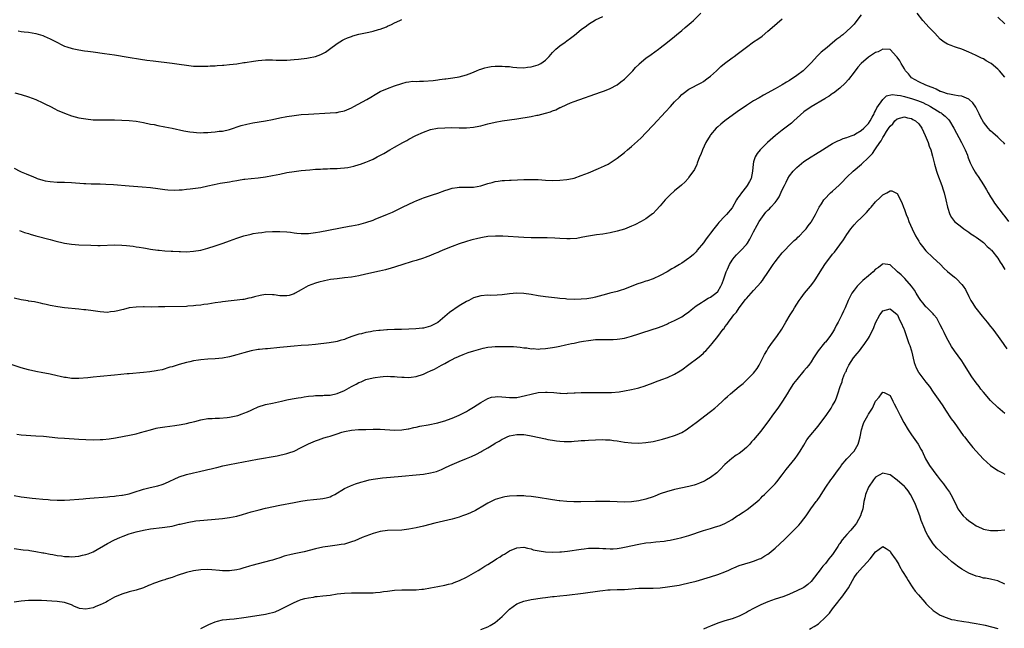
# Model space of a CAD drawing. Units: inches. Extents: x 2610000 to 2613000, y 1533000 to 1536000.
# Drawn here: x 2610453 to 2610727, y 1534270 to 1534439 of the extents above; entities that cross this region are included whole.
import ezdxf

# ---------------------------------------------------------------- set-up
doc = ezdxf.new("R2010")
doc.units = ezdxf.units.IN
doc.header["$MEASUREMENT"] = 0
doc.layers.add('LD26101533_10ft', color=254, linetype='Continuous')

msp = doc.modelspace()

# ---------------------------------------------------------------- linework, layer by layer
at = {"layer": 'LD26101533_10ft'}
for points, elevation in [([(2610451, 1534397.84), (2610452.6, 1534397), (2610453, 1534396.81), (2610454.32, 1534396.32), (2610455, 1534395.97), (2610455.73, 1534395.73), (2610457, 1534395.14), (2610457.39, 1534395), (2610459, 1534394.51), (2610459.63, 1534394.37), (2610461, 1534394.12), (2610463, 1534393.97), (2610465, 1534393.92), (2610467, 1534393.84), (2610470.39, 1534393.61), (2610471, 1534393.58), (2610472.48, 1534393.52), (2610475, 1534393.48), (2610476.56, 1534393.44), (2610478.71, 1534393.29), (2610483, 1534392.93), (2610486.7, 1534392.7), (2610489, 1534392.51), (2610491, 1534392.24), (2610493, 1534391.95), (2610493.84, 1534391.84), (2610495.72, 1534391.72), (2610497, 1534391.8), (2610497.82, 1534391.82), (2610499, 1534391.98), (2610500.08, 1534392.08), (2610503, 1534392.52), (2610505, 1534392.93), (2610506.7, 1534393.3), (2610508.36, 1534393.64), (2610511, 1534394.1), (2610511.79, 1534394.21), (2610513, 1534394.45), (2610513.51, 1534394.49), (2610515, 1534394.75), (2610515.25, 1534394.75), (2610517, 1534394.97), (2610519, 1534395.15), (2610521, 1534395.43), (2610523, 1534395.8), (2610525, 1534396.22), (2610527, 1534396.62), (2610529, 1534396.95), (2610531, 1534397.18), (2610533.42, 1534397.42), (2610535, 1534397.55), (2610536.38, 1534397.62), (2610537, 1534397.68), (2610538.3, 1534397.7), (2610539, 1534397.76), (2610540.25, 1534397.75), (2610541, 1534397.81), (2610541.9, 1534397.9), (2610543, 1534397.93), (2610543.96, 1534398.04), (2610545.61, 1534398.39), (2610547.15, 1534398.85), (2610547.53, 1534399), (2610549, 1534399.49), (2610549.92, 1534399.92), (2610551, 1534400.37), (2610552.15, 1534401), (2610552.73, 1534401.27), (2610554.01, 1534401.99), (2610555.66, 1534403), (2610557, 1534403.71), (2610559.25, 1534405), (2610560.41, 1534405.59), (2610561, 1534405.97), (2610562.93, 1534407), (2610565, 1534407.93), (2610567, 1534408.63), (2610568.98, 1534409.02), (2610571, 1534409.14), (2610572.84, 1534409.16), (2610575, 1534409.12), (2610577, 1534409.11), (2610579, 1534409.25), (2610580.47, 1534409.53), (2610581, 1534409.65), (2610583, 1534410.18), (2610585, 1534410.66), (2610587, 1534411.03), (2610591, 1534411.63), (2610595, 1534412.28), (2610596.59, 1534412.59), (2610597, 1534412.66), (2610599, 1534413.18), (2610600.41, 1534413.59), (2610601, 1534413.86), (2610601.86, 1534414.14), (2610603, 1534414.72), (2610603.21, 1534414.79), (2610605, 1534415.6), (2610606.02, 1534416.02), (2610607, 1534416.4), (2610614.31, 1534419), (2610615.43, 1534419.43), (2610617, 1534420.07), (2610619, 1534421.1), (2610620.05, 1534421.95), (2610621, 1534422.61), (2610621.41, 1534423), (2610623, 1534424.62), (2610623.35, 1534425), (2610624.1, 1534425.9), (2610625, 1534426.75), (2610625.12, 1534426.88), (2610627, 1534428.51), (2610628.44, 1534429.56), (2610630.49, 1534431), (2610631, 1534431.37), (2610633, 1534432.92), (2610635, 1534434.54), (2610635.51, 1534435), (2610637, 1534436.22), (2610637.89, 1534437), (2610639.57, 1534438.43), (2610640.22, 1534439), (2610642.32, 1534441)], 8140), ([(2610687, 1534440.61), (2610685.78, 1534439), (2610685, 1534438.01), (2610684.12, 1534437), (2610681.84, 1534435), (2610681.34, 1534434.66), (2610681, 1534434.35), (2610680.2, 1534433.8), (2610679, 1534432.73), (2610677.48, 1534431.48), (2610675.83, 1534430.17), (2610675, 1534429.34), (2610674.82, 1534429.18), (2610673, 1534427.24), (2610671.88, 1534426.12), (2610671, 1534425.15), (2610670.82, 1534425), (2610669, 1534423.63), (2610668.09, 1534423), (2610667.4, 1534422.6), (2610667, 1534422.31), (2610666.18, 1534421.82), (2610665, 1534421.04), (2610663, 1534419.93), (2610659.8, 1534418.2), (2610658.51, 1534417.49), (2610657, 1534416.59), (2610655, 1534415.32), (2610652.44, 1534413.56), (2610649, 1534411.06), (2610647.84, 1534410.16), (2610647, 1534409.42), (2610646.58, 1534409), (2610645, 1534407.18), (2610644.87, 1534407), (2610643.69, 1534405), (2610642.74, 1534403), (2610642.32, 1534401.68), (2610641.97, 1534401), (2610641.27, 1534399.27), (2610641.14, 1534398.86), (2610640.49, 1534397.51), (2610639, 1534395.34), (2610638.74, 1534395), (2610637.93, 1534394.07), (2610636.9, 1534393.1), (2610635, 1534391.57), (2610633.64, 1534390.36), (2610632.66, 1534389.34), (2610632.34, 1534389), (2610631, 1534387.37), (2610629.87, 1534386.13), (2610629, 1534385.25), (2610628.87, 1534385.13), (2610627, 1534383.77), (2610625.65, 1534383), (2610623.89, 1534382.11), (2610623, 1534381.72), (2610621, 1534380.91), (2610619, 1534380.27), (2610617, 1534379.81), (2610615, 1534379.49), (2610613.27, 1534379.27), (2610611, 1534378.95), (2610609.4, 1534378.6), (2610609, 1534378.56), (2610607.71, 1534378.29), (2610605.86, 1534378.14), (2610605, 1534378.13), (2610603, 1534378.23), (2610601.63, 1534378.37), (2610599.53, 1534378.47), (2610595, 1534378.45), (2610593, 1534378.53), (2610587.12, 1534378.88), (2610585.09, 1534378.91), (2610583, 1534378.78), (2610581.46, 1534378.54), (2610581, 1534378.48), (2610579.81, 1534378.19), (2610579, 1534378.02), (2610578.22, 1534377.78), (2610577, 1534377.43), (2610575, 1534376.75), (2610573, 1534376.01), (2610570.44, 1534375), (2610569.43, 1534374.57), (2610569, 1534374.37), (2610568.02, 1534373.98), (2610567, 1534373.54), (2610565.49, 1534373), (2610565, 1534372.81), (2610563, 1534372.17), (2610561.85, 1534371.85), (2610559, 1534370.95), (2610557.55, 1534370.45), (2610557, 1534370.32), (2610556, 1534370), (2610554.42, 1534369.58), (2610552.81, 1534369.19), (2610549, 1534368.31), (2610547, 1534367.88), (2610545, 1534367.51), (2610543, 1534367.27), (2610541, 1534367.07), (2610539.17, 1534366.83), (2610537.48, 1534366.52), (2610535.87, 1534366.13), (2610535, 1534365.86), (2610532.95, 1534365.05), (2610531, 1534363.96), (2610529.33, 1534363), (2610529, 1534362.83), (2610527.58, 1534362.42), (2610527, 1534362.27), (2610525.72, 1534362.28), (2610525, 1534362.31), (2610523.46, 1534362.54), (2610523, 1534362.62), (2610521, 1534362.66), (2610519.58, 1534362.42), (2610517.94, 1534362.06), (2610517, 1534361.73), (2610516.37, 1534361.63), (2610515, 1534361.32), (2610514.72, 1534361.28), (2610509, 1534360.64), (2610508.57, 1534360.57), (2610507, 1534360.38), (2610505, 1534360.02), (2610503.86, 1534359.86), (2610503, 1534359.69), (2610501.58, 1534359.58), (2610501, 1534359.48), (2610499.42, 1534359.42), (2610499, 1534359.37), (2610493, 1534359.25), (2610491.19, 1534359.19), (2610489.17, 1534359.17), (2610487.19, 1534359.19), (2610487, 1534359.2), (2610485, 1534359.16), (2610483, 1534358.93), (2610481.47, 1534358.53), (2610481, 1534358.44), (2610479.9, 1534358.1), (2610479, 1534357.91), (2610477.8, 1534357.8), (2610477, 1534357.68), (2610475, 1534357.82), (2610473, 1534358.11), (2610471, 1534358.39), (2610470.43, 1534358.43), (2610469, 1534358.6), (2610465, 1534359), (2610463.21, 1534359.21), (2610461, 1534359.63), (2610459.91, 1534359.91), (2610459, 1534360.11), (2610458.3, 1534360.3), (2610457, 1534360.55), (2610456.64, 1534360.64), (2610455, 1534360.85), (2610454.88, 1534360.88), (2610453, 1534361.15), (2610451, 1534361.63)], 8120), ([(2610451.17, 1534418.83), (2610453, 1534418.36), (2610455, 1534417.74), (2610457, 1534416.99), (2610459, 1534416.07), (2610459.7, 1534415.7), (2610461.11, 1534415), (2610462.35, 1534414.35), (2610463, 1534414.03), (2610465, 1534413.15), (2610467, 1534412.44), (2610469, 1534411.91), (2610471, 1534411.56), (2610473, 1534411.37), (2610475, 1534411.3), (2610479, 1534411.31), (2610481, 1534411.27), (2610483, 1534411.14), (2610485, 1534410.91), (2610487, 1534410.57), (2610489, 1534410.16), (2610489.99, 1534409.99), (2610491, 1534409.77), (2610493, 1534409.4), (2610495, 1534409), (2610498.29, 1534408.29), (2610499.99, 1534407.99), (2610501, 1534407.86), (2610501.79, 1534407.79), (2610503, 1534407.74), (2610503.75, 1534407.75), (2610505, 1534407.82), (2610505.9, 1534407.9), (2610507, 1534408), (2610508.14, 1534408.14), (2610509, 1534408.21), (2610511, 1534408.64), (2610514.26, 1534409.74), (2610515.84, 1534410.16), (2610517.5, 1534410.5), (2610521, 1534411.01), (2610523, 1534411.39), (2610525, 1534411.85), (2610527, 1534412.27), (2610529, 1534412.57), (2610531, 1534412.77), (2610533, 1534412.9), (2610539, 1534413.23), (2610540.64, 1534413.36), (2610541, 1534413.4), (2610541.52, 1534413.52), (2610543, 1534413.82), (2610545, 1534414.65), (2610545.65, 1534415), (2610549.29, 1534417), (2610550.36, 1534417.64), (2610551.59, 1534418.41), (2610553, 1534419.2), (2610555, 1534420.07), (2610557, 1534420.8), (2610559, 1534421.47), (2610560.19, 1534421.81), (2610561, 1534421.9), (2610561.95, 1534422.05), (2610563, 1534422.04), (2610563.91, 1534422.09), (2610565, 1534422.08), (2610567.72, 1534422.28), (2610569, 1534422.48), (2610569.48, 1534422.52), (2610571, 1534422.75), (2610571.24, 1534422.76), (2610573.17, 1534423), (2610575, 1534423.32), (2610577, 1534423.9), (2610578.46, 1534424.46), (2610579.82, 1534425), (2610580.64, 1534425.36), (2610581, 1534425.47), (2610582.17, 1534425.83), (2610583, 1534426.03), (2610583.85, 1534426.15), (2610585, 1534426.29), (2610585.72, 1534426.28), (2610587, 1534426.3), (2610587.78, 1534426.22), (2610589, 1534426.15), (2610589.97, 1534426.03), (2610591, 1534425.94), (2610593, 1534425.85), (2610594.01, 1534425.99), (2610595, 1534426.05), (2610595.7, 1534426.3), (2610597, 1534426.63), (2610597.72, 1534427), (2610599, 1534427.94), (2610600.06, 1534429), (2610600.48, 1534429.52), (2610601, 1534430.07), (2610601.42, 1534430.58), (2610601.86, 1534431), (2610603, 1534431.9), (2610604.48, 1534433), (2610605, 1534433.34), (2610605.97, 1534434.03), (2610607.1, 1534434.9), (2610609, 1534436.46), (2610610.45, 1534437.55), (2610611, 1534437.98), (2610613, 1534439.17), (2610615, 1534440.07)], 8150), ([(2610727, 1534423.23), (2610725.47, 1534425), (2610725, 1534425.48), (2610723.17, 1534427), (2610723, 1534427.12), (2610721.77, 1534427.77), (2610721, 1534428.28), (2610720.5, 1534428.5), (2610719, 1534429.25), (2610717.79, 1534429.79), (2610717, 1534430.17), (2610715, 1534430.99), (2610713.52, 1534431.52), (2610713, 1534431.65), (2610712.04, 1534432.04), (2610711, 1534432.38), (2610710.1, 1534433), (2610709, 1534433.84), (2610707.47, 1534435.47), (2610707, 1534435.89), (2610705.94, 1534437), (2610704.15, 1534439), (2610702.53, 1534441)], 8120), ([(2610725, 1534439.96), (2610727, 1534438.08)], 8130), ([(2610452.11, 1534436.11), (2610453, 1534435.95), (2610453.83, 1534435.83), (2610455, 1534435.7), (2610457, 1534435.36), (2610458.36, 1534435), (2610459, 1534434.79), (2610459.38, 1534434.62), (2610461, 1534433.93), (2610462.91, 1534433), (2610464.25, 1534432.25), (2610465, 1534431.89), (2610465.65, 1534431.65), (2610467.2, 1534431.2), (2610469, 1534430.85), (2610470.58, 1534430.58), (2610471.52, 1534430.48), (2610473, 1534430.26), (2610476.18, 1534429.82), (2610477.59, 1534429.59), (2610479, 1534429.39), (2610482.76, 1534428.76), (2610486.22, 1534428.22), (2610487.97, 1534427.97), (2610489.74, 1534427.74), (2610495, 1534427.15), (2610497, 1534426.87), (2610499, 1534426.54), (2610501, 1534426.32), (2610503, 1534426.27), (2610505, 1534426.31), (2610505.65, 1534426.35), (2610507, 1534426.39), (2610507.54, 1534426.46), (2610509, 1534426.53), (2610509.41, 1534426.59), (2610511, 1534426.73), (2610513, 1534426.97), (2610515, 1534427.26), (2610515.32, 1534427.32), (2610517.71, 1534427.71), (2610519, 1534427.88), (2610519.97, 1534427.97), (2610521, 1534428.04), (2610523, 1534428.03), (2610523.98, 1534427.98), (2610525, 1534427.97), (2610525.96, 1534427.96), (2610527, 1534427.99), (2610529, 1534428.12), (2610530.24, 1534428.24), (2610532.5, 1534428.5), (2610533, 1534428.57), (2610535, 1534428.98), (2610536.44, 1534429.56), (2610537, 1534429.8), (2610537.78, 1534430.22), (2610538.9, 1534431), (2610541, 1534432.6), (2610542.49, 1534433.51), (2610543, 1534433.75), (2610543.87, 1534434.13), (2610545, 1534434.57), (2610545.32, 1534434.68), (2610547, 1534435.17), (2610549.78, 1534435.78), (2610551, 1534436.03), (2610552.47, 1534436.47), (2610553, 1534436.6), (2610554.74, 1534437.26), (2610555, 1534437.41), (2610556.14, 1534437.86), (2610557, 1534438.37), (2610558.44, 1534439), (2610559, 1534439.23)], 8160), ([(2610452.46, 1534380.46), (2610453, 1534380.29), (2610453.93, 1534379.93), (2610455, 1534379.63), (2610455.48, 1534379.48), (2610457.05, 1534379.05), (2610461, 1534378.02), (2610462.35, 1534377.65), (2610465, 1534377), (2610467, 1534376.69), (2610469, 1534376.54), (2610472.37, 1534376.37), (2610474.33, 1534376.33), (2610475, 1534376.34), (2610479, 1534376.46), (2610481, 1534376.41), (2610482.31, 1534376.31), (2610484.12, 1534376.12), (2610485, 1534375.98), (2610485.87, 1534375.87), (2610487, 1534375.64), (2610487.56, 1534375.56), (2610489, 1534375.3), (2610491.04, 1534375.04), (2610491.44, 1534375), (2610493, 1534374.87), (2610494.74, 1534374.74), (2610495.25, 1534374.75), (2610497, 1534374.64), (2610497.35, 1534374.65), (2610499, 1534374.6), (2610501, 1534374.7), (2610503, 1534375), (2610505, 1534375.54), (2610507, 1534376.21), (2610509.24, 1534377), (2610511, 1534377.65), (2610513, 1534378.34), (2610515, 1534379), (2610517, 1534379.52), (2610517.62, 1534379.62), (2610519, 1534379.89), (2610519.98, 1534379.98), (2610521, 1534380.1), (2610523, 1534380.23), (2610525, 1534380.25), (2610527, 1534380.1), (2610527.99, 1534379.99), (2610529, 1534379.84), (2610529.78, 1534379.78), (2610531, 1534379.65), (2610533, 1534379.68), (2610535, 1534379.94), (2610536.13, 1534380.13), (2610544.33, 1534381.67), (2610545, 1534381.78), (2610546.01, 1534381.99), (2610547, 1534382.18), (2610549, 1534382.73), (2610551, 1534383.42), (2610551.72, 1534383.72), (2610553, 1534384.19), (2610554.98, 1534385.02), (2610556.37, 1534385.63), (2610559.23, 1534387), (2610562.56, 1534388.56), (2610563, 1534388.75), (2610564.61, 1534389.39), (2610565, 1534389.57), (2610565.89, 1534389.89), (2610567.58, 1534390.42), (2610569, 1534390.91), (2610571, 1534391.67), (2610571.92, 1534391.92), (2610573, 1534392.27), (2610574.46, 1534392.46), (2610575, 1534392.55), (2610576.53, 1534392.53), (2610577, 1534392.55), (2610578.55, 1534392.55), (2610579, 1534392.59), (2610581, 1534392.94), (2610583, 1534393.56), (2610584.15, 1534393.85), (2610585, 1534394.12), (2610585.8, 1534394.2), (2610587, 1534394.39), (2610587.6, 1534394.4), (2610589, 1534394.48), (2610589.5, 1534394.5), (2610593, 1534394.69), (2610595, 1534394.73), (2610597, 1534394.67), (2610599, 1534394.55), (2610601, 1534394.46), (2610603, 1534394.5), (2610605, 1534394.69), (2610606.54, 1534395), (2610607, 1534395.11), (2610609, 1534395.8), (2610611, 1534396.6), (2610613.75, 1534397.75), (2610615.48, 1534398.52), (2610616.44, 1534399), (2610617, 1534399.3), (2610619, 1534400.63), (2610621, 1534402.27), (2610621.84, 1534403), (2610623, 1534403.94), (2610624.65, 1534405.35), (2610625.7, 1534406.3), (2610627, 1534407.66), (2610629, 1534409.82), (2610632.48, 1534413.52), (2610633.85, 1534415), (2610635, 1534416.3), (2610636.32, 1534417.68), (2610637, 1534418.35), (2610637.35, 1534418.65), (2610639, 1534419.84), (2610642.35, 1534421.65), (2610643, 1534422.02), (2610643.56, 1534422.44), (2610644.38, 1534423), (2610645, 1534423.46), (2610646.64, 1534425), (2610647, 1534425.3), (2610647.84, 1534426.16), (2610648.89, 1534427), (2610651, 1534428.57), (2610651.62, 1534429), (2610652.39, 1534429.61), (2610654.24, 1534431), (2610655, 1534431.6), (2610656.99, 1534433.01), (2610658.18, 1534433.82), (2610659.34, 1534434.66), (2610661, 1534435.98), (2610662.16, 1534437), (2610665, 1534439.42)], 8130), ([(2610727, 1534404.55), (2610726.79, 1534404.79), (2610725.79, 1534405.79), (2610725, 1534406.53), (2610723.68, 1534407.68), (2610723, 1534408.3), (2610722.35, 1534409), (2610721, 1534410.68), (2610720.18, 1534412.18), (2610719.79, 1534413), (2610718.87, 1534414.87), (2610718.1, 1534416.1), (2610717.08, 1534417), (2610717, 1534417.05), (2610716.93, 1534417.07), (2610715, 1534417.88), (2610714, 1534418), (2610713, 1534418.24), (2610711.54, 1534418.46), (2610711, 1534418.58), (2610709.67, 1534419), (2610709.19, 1534419.19), (2610709, 1534419.25), (2610707.86, 1534419.86), (2610707, 1534420.21), (2610706.46, 1534420.46), (2610704.94, 1534421), (2610703, 1534421.92), (2610701, 1534423), (2610700.16, 1534424.16), (2610699.34, 1534425), (2610699, 1534425.57), (2610698.09, 1534427), (2610697.74, 1534427.74), (2610697, 1534428.75), (2610696.9, 1534428.9), (2610696.79, 1534429), (2610695, 1534430.88), (2610694.92, 1534430.92), (2610693.02, 1534431.02), (2610691.69, 1534430.31), (2610691, 1534430.12), (2610689, 1534428.8), (2610686.94, 1534427), (2610686.03, 1534425.97), (2610685, 1534424.58), (2610683.44, 1534422.56), (2610682.5, 1534421.5), (2610681, 1534420.13), (2610679.25, 1534418.75), (2610679, 1534418.63), (2610678.07, 1534417.93), (2610677, 1534417.35), (2610676.8, 1534417.2), (2610673, 1534414.95), (2610671, 1534413.51), (2610668.17, 1534411), (2610667.58, 1534410.42), (2610666.46, 1534409.54), (2610665.71, 1534409), (2610665, 1534408.42), (2610663.09, 1534407), (2610660.87, 1534405), (2610658.86, 1534403), (2610658.03, 1534401.97), (2610657.42, 1534401), (2610657, 1534399.61), (2610656.84, 1534399), (2610656.66, 1534397), (2610656.31, 1534395), (2610655.87, 1534394.13), (2610655.25, 1534393), (2610655, 1534392.71), (2610653.61, 1534391), (2610653, 1534390.08), (2610652.52, 1534389.48), (2610652.26, 1534389), (2610651, 1534386.84), (2610649.49, 1534385), (2610649, 1534384.45), (2610647.31, 1534382.69), (2610647, 1534382.32), (2610645.93, 1534381), (2610645, 1534379.8), (2610644.44, 1534379), (2610643.78, 1534378.22), (2610643, 1534377.05), (2610641.32, 1534375), (2610641.19, 1534374.81), (2610641, 1534374.6), (2610640.21, 1534373.79), (2610639.26, 1534373), (2610639, 1534372.8), (2610637, 1534371.44), (2610636.32, 1534371), (2610635, 1534370.22), (2610634.21, 1534369.79), (2610632.89, 1534369), (2610631, 1534367.99), (2610629, 1534367.04), (2610627.48, 1534366.52), (2610627, 1534366.34), (2610625.98, 1534366.02), (2610624.49, 1534365.51), (2610621, 1534364.16), (2610619.79, 1534363.79), (2610619, 1534363.52), (2610616.96, 1534363), (2610615.41, 1534362.59), (2610615, 1534362.46), (2610613, 1534361.95), (2610612.22, 1534361.78), (2610610.51, 1534361.49), (2610609, 1534361.34), (2610607, 1534361.26), (2610605, 1534361.36), (2610604.57, 1534361.43), (2610603, 1534361.58), (2610602.34, 1534361.66), (2610599, 1534362), (2610597, 1534362.31), (2610595, 1534362.7), (2610593, 1534362.99), (2610591, 1534363.04), (2610589, 1534362.86), (2610587, 1534362.59), (2610585.53, 1534362.47), (2610583.57, 1534362.43), (2610583, 1534362.44), (2610581, 1534362.29), (2610579.98, 1534362.02), (2610579, 1534361.72), (2610577.64, 1534361), (2610577, 1534360.7), (2610575, 1534359.54), (2610572.31, 1534357.69), (2610571, 1534356.51), (2610569, 1534354.9), (2610567, 1534353.85), (2610566.34, 1534353.66), (2610565, 1534353.31), (2610564.73, 1534353.27), (2610562.92, 1534353.08), (2610561, 1534352.97), (2610558.91, 1534352.91), (2610557, 1534352.88), (2610555, 1534352.82), (2610554.79, 1534352.79), (2610553, 1534352.67), (2610552.6, 1534352.6), (2610551, 1534352.43), (2610550.28, 1534352.28), (2610549, 1534352.08), (2610547.75, 1534351.75), (2610547, 1534351.58), (2610545.06, 1534350.94), (2610543.59, 1534350.41), (2610543, 1534350.18), (2610541.87, 1534349.87), (2610541, 1534349.6), (2610540.53, 1534349.47), (2610538.8, 1534349.2), (2610535, 1534348.72), (2610533, 1534348.56), (2610531, 1534348.45), (2610529, 1534348.32), (2610526.01, 1534348.01), (2610525, 1534347.89), (2610521.58, 1534347.58), (2610521, 1534347.55), (2610519.37, 1534347.37), (2610519, 1534347.34), (2610517, 1534346.98), (2610515, 1534346.45), (2610513, 1534345.83), (2610511, 1534345.31), (2610509, 1534344.98), (2610507, 1534344.79), (2610505, 1534344.66), (2610503, 1534344.47), (2610502.37, 1534344.37), (2610501, 1534344.18), (2610499.93, 1534343.93), (2610499, 1534343.74), (2610497, 1534343.19), (2610496.38, 1534343), (2610495, 1534342.55), (2610494.39, 1534342.39), (2610492.27, 1534341.73), (2610491, 1534341.52), (2610490.58, 1534341.42), (2610488.83, 1534341.17), (2610487, 1534340.96), (2610483, 1534340.59), (2610482.53, 1534340.53), (2610479, 1534340.19), (2610475, 1534339.87), (2610473, 1534339.67), (2610471.49, 1534339.49), (2610469, 1534339.27), (2610467, 1534339.29), (2610465.51, 1534339.51), (2610465, 1534339.56), (2610463.83, 1534339.83), (2610463, 1534339.99), (2610461, 1534340.47), (2610460.54, 1534340.54), (2610459, 1534340.88), (2610457, 1534341.21), (2610455, 1534341.65), (2610453, 1534342.24), (2610447.93, 1534343.93)], 8110), ([(2610451.77, 1534323.77), (2610453, 1534323.56), (2610457, 1534323.34), (2610459.16, 1534323.16), (2610463.22, 1534322.78), (2610465, 1534322.63), (2610469, 1534322.34), (2610471, 1534322.24), (2610473, 1534322.21), (2610475, 1534322.26), (2610475.69, 1534322.31), (2610477.52, 1534322.48), (2610479.26, 1534322.74), (2610483.58, 1534323.58), (2610485, 1534323.89), (2610486.19, 1534324.19), (2610489, 1534325), (2610490.59, 1534325.41), (2610491, 1534325.5), (2610493, 1534325.83), (2610495.81, 1534326.19), (2610497.53, 1534326.47), (2610499, 1534326.75), (2610500.07, 1534327), (2610501.3, 1534327.3), (2610503, 1534327.73), (2610505, 1534328.1), (2610506.17, 1534328.17), (2610507, 1534328.23), (2610508.22, 1534328.22), (2610510.36, 1534328.36), (2610511, 1534328.47), (2610512.86, 1534328.86), (2610513.32, 1534329), (2610514.54, 1534329.46), (2610515, 1534329.61), (2610515.99, 1534330.01), (2610517, 1534330.48), (2610517.38, 1534330.62), (2610519, 1534331.39), (2610521, 1534331.99), (2610523, 1534332.43), (2610525.48, 1534333), (2610527, 1534333.33), (2610528.41, 1534333.59), (2610529, 1534333.67), (2610530.11, 1534333.89), (2610531, 1534333.99), (2610531.83, 1534334.17), (2610533, 1534334.31), (2610534.41, 1534334.41), (2610535, 1534334.5), (2610535.46, 1534334.54), (2610537, 1534334.54), (2610537.41, 1534334.59), (2610539, 1534334.65), (2610541, 1534335.05), (2610543, 1534335.91), (2610545, 1534337.05), (2610546.32, 1534337.68), (2610547, 1534338.14), (2610547.68, 1534338.32), (2610549, 1534338.96), (2610551, 1534339.44), (2610551.53, 1534339.53), (2610553, 1534339.75), (2610553.81, 1534339.81), (2610555, 1534339.89), (2610555.87, 1534339.87), (2610557, 1534339.81), (2610557.75, 1534339.75), (2610559, 1534339.62), (2610559.62, 1534339.62), (2610561, 1534339.56), (2610561.65, 1534339.65), (2610563, 1534339.8), (2610565, 1534340.45), (2610566.16, 1534341), (2610567, 1534341.37), (2610568.1, 1534341.9), (2610569.41, 1534342.59), (2610570.07, 1534343), (2610571, 1534343.48), (2610572.11, 1534344.11), (2610573, 1534344.58), (2610573.83, 1534345), (2610574.65, 1534345.35), (2610575, 1534345.53), (2610576.07, 1534345.93), (2610577.51, 1534346.49), (2610579.02, 1534346.98), (2610581, 1534347.58), (2610581.69, 1534347.69), (2610583, 1534347.98), (2610584.06, 1534348.06), (2610585, 1534348.17), (2610587, 1534348.23), (2610588.23, 1534348.23), (2610589, 1534348.21), (2610590.15, 1534348.15), (2610592, 1534348), (2610593, 1534347.85), (2610593.79, 1534347.79), (2610595, 1534347.58), (2610595.59, 1534347.59), (2610597, 1534347.47), (2610597.52, 1534347.52), (2610599, 1534347.6), (2610601, 1534347.92), (2610602.13, 1534348.13), (2610603, 1534348.31), (2610604.63, 1534348.63), (2610606.31, 1534349), (2610607, 1534349.12), (2610608.54, 1534349.46), (2610609.64, 1534349.64), (2610611, 1534349.89), (2610613, 1534350.09), (2610615, 1534350.14), (2610615.89, 1534350.11), (2610617.86, 1534350.14), (2610619, 1534350.22), (2610619.7, 1534350.3), (2610621, 1534350.52), (2610623, 1534351.06), (2610625, 1534351.71), (2610626.1, 1534352.1), (2610630.52, 1534353.48), (2610631.95, 1534354.05), (2610633, 1534354.51), (2610633.32, 1534354.68), (2610635, 1534355.45), (2610637, 1534356.49), (2610637.71, 1534357), (2610639, 1534357.87), (2610639.58, 1534358.42), (2610641, 1534359.51), (2610642.48, 1534360.48), (2610643, 1534360.85), (2610644.36, 1534361.64), (2610645, 1534361.91), (2610646.47, 1534363), (2610647, 1534363.53), (2610647.89, 1534365), (2610648.23, 1534365.77), (2610648.68, 1534367), (2610649.39, 1534369), (2610649.7, 1534369.7), (2610650.24, 1534371), (2610651, 1534372.27), (2610651.55, 1534373), (2610652.27, 1534373.73), (2610653, 1534374.42), (2610653.57, 1534375), (2610655, 1534376.62), (2610655.27, 1534377), (2610655.95, 1534378.05), (2610657, 1534380.16), (2610658.02, 1534381.98), (2610658.58, 1534383), (2610659, 1534383.69), (2610659.95, 1534385), (2610660.44, 1534385.56), (2610661, 1534386.15), (2610661.43, 1534386.56), (2610661.8, 1534387), (2610663, 1534388.28), (2610663.53, 1534389), (2610664.12, 1534389.88), (2610665, 1534391.78), (2610665.61, 1534393), (2610666.03, 1534393.97), (2610666.56, 1534395), (2610667, 1534395.77), (2610667.98, 1534397), (2610668.47, 1534397.53), (2610669, 1534398.06), (2610671, 1534399.69), (2610673, 1534401.04), (2610674.26, 1534401.74), (2610675, 1534402.25), (2610675.47, 1534402.53), (2610676.18, 1534403), (2610678.28, 1534404.28), (2610679, 1534404.74), (2610680.5, 1534405.5), (2610681, 1534405.68), (2610681.92, 1534406.08), (2610683, 1534406.41), (2610683.39, 1534406.61), (2610684.5, 1534407), (2610685, 1534407.19), (2610685.43, 1534407.43), (2610687, 1534408.35), (2610687.72, 1534409), (2610688.32, 1534409.68), (2610689, 1534410.32), (2610689.45, 1534411), (2610690.06, 1534412.06), (2610690.54, 1534413), (2610690.66, 1534413.34), (2610691, 1534413.87), (2610691.32, 1534414.68), (2610692.98, 1534417.02), (2610693.98, 1534418.02), (2610695.6, 1534418.4), (2610697, 1534418.21), (2610697.89, 1534418.11), (2610699, 1534417.81), (2610700.6, 1534417.4), (2610701, 1534417.28), (2610702.7, 1534416.7), (2610704.14, 1534416.14), (2610705, 1534415.7), (2610705.48, 1534415.48), (2610706.31, 1534415), (2610708.19, 1534413.81), (2610709, 1534413.33), (2610709.23, 1534413.23), (2610709.56, 1534413), (2610710.38, 1534412.38), (2610711, 1534411.66), (2610711.34, 1534411.34), (2610711.57, 1534411), (2610712.77, 1534409), (2610714.95, 1534405), (2610715.91, 1534403), (2610716.54, 1534401.46), (2610716.72, 1534401), (2610716.78, 1534400.78), (2610717, 1534400.23), (2610717.36, 1534399.36), (2610717.55, 1534399), (2610718, 1534398), (2610718.72, 1534396.72), (2610719, 1534396.28), (2610719.52, 1534395.52), (2610721, 1534393.25), (2610721.87, 1534391.87), (2610722.33, 1534391), (2610723, 1534389.85), (2610723.56, 1534389), (2610724.15, 1534388.15), (2610726.53, 1534385), (2610726.74, 1534384.74), (2610728.03, 1534383)], 8100), ([(2610451, 1534306.66), (2610453, 1534306.3), (2610453.81, 1534306.19), (2610456.05, 1534305.95), (2610457, 1534305.87), (2610459, 1534305.66), (2610460.46, 1534305.54), (2610461, 1534305.48), (2610463, 1534305.4), (2610464.62, 1534305.38), (2610465, 1534305.4), (2610466.56, 1534305.44), (2610469, 1534305.62), (2610470.24, 1534305.76), (2610471, 1534305.8), (2610472.08, 1534305.92), (2610477, 1534306.29), (2610477.62, 1534306.38), (2610479, 1534306.47), (2610479.43, 1534306.57), (2610481, 1534306.73), (2610481.21, 1534306.79), (2610483, 1534307.17), (2610485, 1534307.8), (2610486.21, 1534308.21), (2610487, 1534308.46), (2610488.92, 1534308.92), (2610491, 1534309.36), (2610492.26, 1534309.74), (2610493, 1534310.04), (2610497, 1534311.86), (2610499, 1534312.54), (2610500.97, 1534313.03), (2610502.6, 1534313.4), (2610503, 1534313.47), (2610504.22, 1534313.78), (2610505, 1534313.91), (2610505.85, 1534314.15), (2610507, 1534314.39), (2610507.48, 1534314.52), (2610509.1, 1534314.9), (2610511, 1534315.31), (2610518.78, 1534316.78), (2610524.24, 1534317.76), (2610525, 1534317.91), (2610526.22, 1534318.22), (2610527, 1534318.39), (2610527.48, 1534318.52), (2610529, 1534319.07), (2610531, 1534320.03), (2610533, 1534321.1), (2610535, 1534321.95), (2610535.78, 1534322.22), (2610537.3, 1534322.7), (2610538.29, 1534323), (2610539, 1534323.19), (2610541, 1534323.86), (2610542.31, 1534324.31), (2610543, 1534324.52), (2610545, 1534324.92), (2610546.97, 1534325.03), (2610549, 1534325.07), (2610551, 1534325.14), (2610553, 1534325.15), (2610557, 1534324.85), (2610559, 1534324.93), (2610560.75, 1534325.25), (2610561, 1534325.27), (2610562.39, 1534325.61), (2610563, 1534325.7), (2610564.05, 1534325.95), (2610566.37, 1534326.37), (2610569.07, 1534326.93), (2610569.33, 1534327), (2610571, 1534327.46), (2610571.76, 1534327.76), (2610573, 1534328.19), (2610574.94, 1534329.06), (2610577, 1534330.1), (2610577.57, 1534330.43), (2610579, 1534331.27), (2610581, 1534332.58), (2610581.7, 1534333), (2610583, 1534333.71), (2610583.96, 1534334.04), (2610585, 1534334.2), (2610585.77, 1534334.23), (2610587.93, 1534334.07), (2610589, 1534333.94), (2610591, 1534334.02), (2610593.47, 1534334.53), (2610595, 1534334.95), (2610597, 1534335.37), (2610599, 1534335.49), (2610599.47, 1534335.47), (2610601.34, 1534335.34), (2610603, 1534335.16), (2610603.17, 1534335.17), (2610605, 1534335.13), (2610605.15, 1534335.15), (2610607, 1534335.25), (2610607.28, 1534335.28), (2610609, 1534335.38), (2610611, 1534335.39), (2610613.34, 1534335.34), (2610615.34, 1534335.34), (2610617.41, 1534335.41), (2610619.59, 1534335.59), (2610621, 1534335.79), (2610623, 1534336.19), (2610624.62, 1534336.62), (2610625, 1534336.7), (2610626.76, 1534337.24), (2610627, 1534337.33), (2610628.25, 1534337.75), (2610629, 1534338.06), (2610629.69, 1534338.31), (2610631.47, 1534339), (2610633, 1534339.54), (2610635, 1534340.47), (2610636.58, 1534341.42), (2610637, 1534341.7), (2610639, 1534343.14), (2610641.45, 1534345), (2610642.31, 1534345.69), (2610643, 1534346.37), (2610643.34, 1534346.66), (2610643.69, 1534347), (2610645, 1534348.47), (2610645.47, 1534349), (2610647.01, 1534350.99), (2610648.53, 1534353), (2610648.76, 1534353.24), (2610649, 1534353.62), (2610649.61, 1534354.39), (2610649.98, 1534355), (2610651, 1534356.34), (2610651.46, 1534357), (2610652.23, 1534357.77), (2610652.96, 1534359), (2610654.77, 1534361.23), (2610655, 1534361.56), (2610655.71, 1534362.29), (2610657, 1534363.79), (2610658.13, 1534365), (2610659, 1534366.01), (2610659.44, 1534366.56), (2610659.76, 1534367), (2610661, 1534368.83), (2610662.41, 1534371), (2610663, 1534371.81), (2610663.95, 1534373), (2610665, 1534374.29), (2610665.66, 1534375), (2610667, 1534376.41), (2610668.31, 1534377.69), (2610669, 1534378.29), (2610669.35, 1534378.65), (2610669.74, 1534379), (2610671, 1534380.29), (2610671.6, 1534381), (2610672.17, 1534381.83), (2610673, 1534382.85), (2610673.1, 1534383), (2610674.24, 1534385), (2610674.49, 1534385.51), (2610675, 1534386.4), (2610675.19, 1534386.81), (2610675.31, 1534387), (2610675.9, 1534387.9), (2610676.59, 1534389), (2610676.78, 1534389.22), (2610678.44, 1534391), (2610679, 1534391.49), (2610680.83, 1534393.17), (2610681.87, 1534394.13), (2610682.64, 1534395), (2610683, 1534395.35), (2610684.75, 1534397), (2610687.04, 1534398.95), (2610689, 1534400.84), (2610689.15, 1534401), (2610690.09, 1534401.91), (2610690.8, 1534403), (2610691, 1534403.25), (2610692.19, 1534405), (2610692.56, 1534405.44), (2610693, 1534406.36), (2610693.41, 1534407), (2610694.03, 1534408.03), (2610694.81, 1534409.19), (2610695, 1534409.54), (2610695.75, 1534410.25), (2610696.34, 1534411), (2610697, 1534411.62), (2610699, 1534412.18), (2610699.9, 1534411.9), (2610701, 1534411.68), (2610701.4, 1534411.4), (2610702.13, 1534411), (2610703, 1534410.17), (2610703.86, 1534409), (2610704.8, 1534407), (2610705.6, 1534405), (2610705.95, 1534403.95), (2610706.34, 1534403), (2610706.84, 1534401.16), (2610707.38, 1534399), (2610707.97, 1534397), (2610708.22, 1534396.22), (2610709.43, 1534393), (2610709.8, 1534391.8), (2610710.08, 1534391), (2610710.59, 1534389), (2610711.01, 1534387.01), (2610711.7, 1534385), (2610712.15, 1534384.15), (2610713.01, 1534383), (2610715, 1534381.43), (2610715.58, 1534381), (2610717, 1534380.03), (2610717.56, 1534379.56), (2610718.48, 1534379), (2610719, 1534378.67), (2610720.28, 1534377.72), (2610721, 1534377.16), (2610721.19, 1534377), (2610722.07, 1534376.07), (2610723, 1534375.28), (2610723.12, 1534375.12), (2610723.24, 1534375), (2610725, 1534372.82), (2610725.68, 1534371.68), (2610726.16, 1534371), (2610727, 1534369.64)], 8090), ([(2610451, 1534291.9), (2610453.54, 1534291.54), (2610455, 1534291.41), (2610455.33, 1534291.33), (2610457, 1534291.12), (2610459, 1534290.75), (2610459.29, 1534290.71), (2610461, 1534290.36), (2610461.75, 1534290.25), (2610463, 1534290), (2610464.16, 1534289.84), (2610465, 1534289.7), (2610466.35, 1534289.65), (2610467, 1534289.61), (2610469, 1534289.79), (2610470.03, 1534290.03), (2610471, 1534290.23), (2610471.59, 1534290.41), (2610473, 1534291), (2610477, 1534293.33), (2610479, 1534294.33), (2610480.45, 1534295), (2610481.37, 1534295.37), (2610483, 1534295.97), (2610485, 1534296.59), (2610487, 1534297.05), (2610489, 1534297.36), (2610492.24, 1534297.76), (2610493, 1534297.83), (2610495, 1534298.17), (2610495.68, 1534298.32), (2610497, 1534298.65), (2610497.29, 1534298.71), (2610499.2, 1534299.2), (2610501.61, 1534299.61), (2610503.85, 1534299.85), (2610507, 1534300.06), (2610509, 1534300.24), (2610511, 1534300.53), (2610513, 1534300.96), (2610514.61, 1534301.39), (2610517, 1534302.09), (2610518.5, 1534302.5), (2610519.27, 1534302.73), (2610521, 1534303.14), (2610525, 1534303.98), (2610529, 1534304.77), (2610530.89, 1534305.11), (2610532.63, 1534305.37), (2610534.42, 1534305.58), (2610536.24, 1534305.76), (2610537, 1534305.86), (2610537.96, 1534306.04), (2610539, 1534306.35), (2610539.46, 1534306.54), (2610540.32, 1534307), (2610543, 1534308.61), (2610544.66, 1534309.34), (2610546.11, 1534309.89), (2610547.61, 1534310.39), (2610549, 1534310.79), (2610549.9, 1534311), (2610551, 1534311.23), (2610553, 1534311.53), (2610553.6, 1534311.6), (2610555.81, 1534311.81), (2610559, 1534312.07), (2610563, 1534312.43), (2610565, 1534312.65), (2610567, 1534312.96), (2610568.62, 1534313.38), (2610570.06, 1534313.94), (2610571, 1534314.36), (2610572.39, 1534315), (2610575, 1534316.18), (2610576.98, 1534317), (2610578.44, 1534317.56), (2610579.81, 1534318.19), (2610581, 1534318.83), (2610581.26, 1534319), (2610583, 1534319.97), (2610584.6, 1534321), (2610585, 1534321.23), (2610586.16, 1534321.84), (2610587, 1534322.37), (2610587.45, 1534322.55), (2610588.38, 1534323), (2610589, 1534323.28), (2610591, 1534323.7), (2610591.68, 1534323.68), (2610593, 1534323.66), (2610593.56, 1534323.56), (2610595, 1534323.33), (2610599, 1534322.43), (2610599.68, 1534322.32), (2610601, 1534322.05), (2610602.08, 1534321.92), (2610603, 1534321.79), (2610604.27, 1534321.73), (2610605, 1534321.71), (2610606.26, 1534321.74), (2610607, 1534321.82), (2610608.13, 1534321.87), (2610609, 1534321.98), (2610609.98, 1534322.02), (2610611, 1534322.11), (2610613, 1534322.21), (2610615, 1534322.25), (2610615.78, 1534322.22), (2610617, 1534322.14), (2610617.98, 1534322.02), (2610619, 1534321.87), (2610621, 1534321.56), (2610623, 1534321.31), (2610625, 1534321.24), (2610627, 1534321.4), (2610629, 1534321.76), (2610631.62, 1534322.38), (2610633.21, 1534322.79), (2610635, 1534323.36), (2610635.69, 1534323.69), (2610637, 1534324.26), (2610638.23, 1534325), (2610639, 1534325.51), (2610641.03, 1534327.03), (2610645, 1534330.08), (2610646.16, 1534331), (2610647, 1534331.71), (2610648.34, 1534333), (2610649, 1534333.59), (2610649.71, 1534334.29), (2610650.52, 1534335), (2610652.94, 1534337), (2610654.08, 1534337.92), (2610655.14, 1534338.86), (2610657, 1534340.76), (2610657.96, 1534342.04), (2610658.52, 1534343), (2610659, 1534343.88), (2610660.04, 1534345.96), (2610660.66, 1534347), (2610661, 1534347.53), (2610662.03, 1534349), (2610663.51, 1534351), (2610664.85, 1534353), (2610666.01, 1534355), (2610667.19, 1534357), (2610667.89, 1534358.11), (2610668.41, 1534359), (2610669.7, 1534361), (2610670.25, 1534361.75), (2610671.22, 1534363), (2610672.86, 1534365), (2610673.79, 1534366.21), (2610674.31, 1534367), (2610675.54, 1534369), (2610676.86, 1534371), (2610679, 1534373.88), (2610679.5, 1534374.5), (2610681, 1534376.55), (2610682.08, 1534377.92), (2610683, 1534379.37), (2610684.13, 1534381), (2610684.51, 1534381.49), (2610685, 1534382.05), (2610685.88, 1534383), (2610687, 1534384.03), (2610687.92, 1534385), (2610688.46, 1534385.54), (2610689, 1534386.17), (2610689.41, 1534386.59), (2610689.73, 1534387), (2610691, 1534388.48), (2610692.29, 1534389.71), (2610693, 1534390.45), (2610694.13, 1534391), (2610695, 1534391.51), (2610695.51, 1534391.51), (2610697, 1534390.81), (2610698.33, 1534388.33), (2610698.75, 1534387), (2610699, 1534386.39), (2610699.46, 1534385), (2610699.92, 1534383.92), (2610700.27, 1534383), (2610701.17, 1534381), (2610702.13, 1534379), (2610703, 1534377.5), (2610703.32, 1534377), (2610704.03, 1534376.03), (2610705, 1534374.85), (2610706.94, 1534372.94), (2610709.02, 1534371.02), (2610710.03, 1534370.03), (2610711, 1534369.11), (2610713, 1534367.46), (2610713.27, 1534367.27), (2610713.55, 1534367), (2610715, 1534365.46), (2610715.37, 1534365), (2610716.03, 1534364.03), (2610717, 1534362.08), (2610717.56, 1534361), (2610718.11, 1534360.12), (2610718.77, 1534359), (2610718.87, 1534358.87), (2610720.65, 1534356.65), (2610722.1, 1534355), (2610723, 1534353.78), (2610723.65, 1534353), (2610725.13, 1534351), (2610726.52, 1534349), (2610726.71, 1534348.71), (2610727.54, 1534347.54)], 8080), ([(2610727, 1534329.53), (2610725, 1534331.18), (2610723, 1534333.11), (2610721, 1534335.43), (2610720.3, 1534336.3), (2610719.8, 1534337), (2610719, 1534338.03), (2610717.77, 1534339.77), (2610715.74, 1534343), (2610715.47, 1534343.47), (2610715, 1534344.22), (2610712.97, 1534347), (2610712.15, 1534348.15), (2610711.64, 1534349), (2610710.71, 1534350.71), (2610710.05, 1534352.05), (2610709.6, 1534353), (2610709, 1534354.18), (2610708.61, 1534355), (2610708.05, 1534356.05), (2610707.24, 1534357), (2610707, 1534357.26), (2610705.12, 1534359.12), (2610705, 1534359.22), (2610704.23, 1534360.23), (2610703.6, 1534361), (2610703, 1534361.83), (2610702.32, 1534363), (2610701.86, 1534363.86), (2610701.02, 1534365.02), (2610699.17, 1534367.17), (2610698.13, 1534368.13), (2610697.09, 1534369), (2610697, 1534369.11), (2610695, 1534370.96), (2610693, 1534371.2), (2610692.82, 1534371), (2610691.82, 1534370.18), (2610691, 1534369.68), (2610690.35, 1534369), (2610689, 1534367.91), (2610687.45, 1534366.55), (2610687, 1534366.14), (2610685.85, 1534365), (2610685, 1534363.92), (2610684.37, 1534363), (2610683.89, 1534362.11), (2610683.37, 1534361), (2610682.5, 1534359), (2610682, 1534358), (2610681.56, 1534357), (2610681, 1534355.86), (2610680.55, 1534355), (2610680, 1534354), (2610679.53, 1534353), (2610679, 1534352.09), (2610678.27, 1534351), (2610677, 1534349.43), (2610676.79, 1534349.21), (2610674.99, 1534347), (2610673.68, 1534345), (2610673, 1534343.88), (2610672.36, 1534343), (2610671.73, 1534342.27), (2610671, 1534341.36), (2610669, 1534339.01), (2610668.15, 1534337.85), (2610667, 1534336.13), (2610666.34, 1534335), (2610665.08, 1534333), (2610663.73, 1534331), (2610662.56, 1534329.44), (2610661, 1534327.24), (2610660.01, 1534325.99), (2610659, 1534324.63), (2610657, 1534322.22), (2610656.41, 1534321.59), (2610655.93, 1534321), (2610655, 1534320.01), (2610653.77, 1534319), (2610653, 1534318.39), (2610652.13, 1534317.87), (2610650.91, 1534317), (2610649, 1534315.32), (2610648.67, 1534315), (2610647.89, 1534314.11), (2610646.87, 1534313.13), (2610646.71, 1534313), (2610645, 1534311.66), (2610643.89, 1534311), (2610643.32, 1534310.68), (2610643, 1534310.56), (2610641.91, 1534310.09), (2610641, 1534309.76), (2610640.42, 1534309.58), (2610639, 1534309.18), (2610635, 1534308.32), (2610634.05, 1534308.05), (2610633, 1534307.78), (2610631, 1534307.1), (2610629.48, 1534306.52), (2610629, 1534306.32), (2610627, 1534305.65), (2610625, 1534305.17), (2610623, 1534304.88), (2610621, 1534304.81), (2610616.97, 1534304.97), (2610615, 1534305.01), (2610613, 1534305.02), (2610608.91, 1534304.91), (2610606.91, 1534304.91), (2610604.99, 1534304.99), (2610603, 1534305.16), (2610602.79, 1534305.21), (2610601, 1534305.45), (2610600.44, 1534305.56), (2610597, 1534306.13), (2610595.73, 1534306.27), (2610595, 1534306.38), (2610593.52, 1534306.48), (2610593, 1534306.54), (2610591, 1534306.62), (2610589, 1534306.53), (2610587.7, 1534306.3), (2610587, 1534306.16), (2610585, 1534305.52), (2610584.63, 1534305.37), (2610583.85, 1534305), (2610583, 1534304.58), (2610582.01, 1534304.01), (2610579.48, 1534302.52), (2610578.13, 1534301.87), (2610577, 1534301.38), (2610575.91, 1534301), (2610575, 1534300.65), (2610573, 1534300.1), (2610568.16, 1534299), (2610565, 1534298.18), (2610563, 1534297.68), (2610561, 1534297.27), (2610559, 1534297.03), (2610555, 1534296.95), (2610553, 1534296.69), (2610551, 1534296.11), (2610549, 1534295.38), (2610547.99, 1534295), (2610545.91, 1534294.09), (2610545, 1534293.76), (2610544.46, 1534293.54), (2610543, 1534293.16), (2610542.14, 1534293), (2610541, 1534292.82), (2610539, 1534292.58), (2610537, 1534292.24), (2610535, 1534291.78), (2610531.78, 1534291), (2610529, 1534290.41), (2610527.81, 1534290.19), (2610527, 1534289.92), (2610526.24, 1534289.76), (2610525, 1534289.29), (2610524.77, 1534289.23), (2610524.09, 1534289), (2610523, 1534288.68), (2610522.55, 1534288.55), (2610517.19, 1534287.19), (2610516.55, 1534287), (2610515.38, 1534286.62), (2610515, 1534286.53), (2610513.84, 1534286.16), (2610513, 1534285.96), (2610511, 1534285.66), (2610509.66, 1534285.66), (2610509, 1534285.7), (2610508.19, 1534285.81), (2610506.03, 1534285.97), (2610505, 1534286.02), (2610503, 1534285.96), (2610501, 1534285.7), (2610499, 1534285.25), (2610496.4, 1534284.4), (2610495, 1534283.87), (2610493.34, 1534283.34), (2610493, 1534283.22), (2610492.28, 1534283), (2610489.84, 1534282.16), (2610489, 1534281.8), (2610488.41, 1534281.59), (2610487, 1534280.98), (2610485, 1534280.35), (2610483, 1534279.8), (2610481, 1534279.16), (2610479, 1534278.34), (2610477, 1534277.25), (2610476.6, 1534277), (2610475, 1534276.23), (2610473.73, 1534275.73), (2610473, 1534275.43), (2610471, 1534275), (2610469.24, 1534275.24), (2610469, 1534275.3), (2610467.8, 1534275.8), (2610467, 1534276.21), (2610465, 1534276.88), (2610463, 1534277.13), (2610458.6, 1534277.4), (2610457, 1534277.45), (2610456.55, 1534277.45), (2610455, 1534277.4), (2610453, 1534277.23), (2610451, 1534276.99)], 8070), ([(2610503, 1534269.67), (2610505.26, 1534270.74), (2610507, 1534271.52), (2610507.66, 1534271.66), (2610509, 1534272.06), (2610510.12, 1534272.12), (2610511, 1534272.25), (2610512.33, 1534272.33), (2610515, 1534272.66), (2610520.47, 1534273.53), (2610521, 1534273.63), (2610522.13, 1534273.87), (2610523, 1534274.09), (2610523.69, 1534274.31), (2610525.12, 1534274.88), (2610529, 1534276.87), (2610530.5, 1534277.5), (2610531, 1534277.69), (2610532.02, 1534277.98), (2610533, 1534278.2), (2610534.39, 1534278.39), (2610535, 1534278.5), (2610535.44, 1534278.56), (2610537, 1534278.72), (2610539, 1534278.95), (2610541, 1534279.24), (2610543, 1534279.49), (2610545, 1534279.6), (2610549, 1534279.57), (2610549.6, 1534279.6), (2610551, 1534279.6), (2610551.68, 1534279.68), (2610553, 1534279.74), (2610553.89, 1534279.89), (2610555, 1534280.03), (2610557, 1534280.32), (2610559, 1534280.44), (2610561, 1534280.42), (2610563, 1534280.44), (2610564.58, 1534280.58), (2610565, 1534280.63), (2610566.97, 1534280.97), (2610569, 1534281.34), (2610571, 1534281.7), (2610572.05, 1534281.95), (2610573, 1534282.21), (2610573.6, 1534282.4), (2610575.03, 1534282.97), (2610577, 1534283.93), (2610579, 1534285.01), (2610580.24, 1534285.76), (2610581, 1534286.21), (2610582.16, 1534287), (2610583, 1534287.47), (2610585, 1534288.76), (2610585.35, 1534289), (2610586.38, 1534289.62), (2610587, 1534290.02), (2610587.63, 1534290.37), (2610589, 1534291.23), (2610591, 1534292.08), (2610593, 1534292.25), (2610593.97, 1534291.97), (2610595, 1534291.79), (2610595.58, 1534291.58), (2610597.23, 1534291.23), (2610599, 1534290.97), (2610601, 1534290.87), (2610603, 1534290.95), (2610603.47, 1534291), (2610605.2, 1534291.2), (2610609, 1534291.75), (2610609.82, 1534291.82), (2610611, 1534291.98), (2610611.99, 1534291.99), (2610613, 1534292.05), (2610613.97, 1534291.97), (2610615, 1534291.94), (2610615.88, 1534291.88), (2610617, 1534291.83), (2610617.86, 1534291.86), (2610619, 1534291.94), (2610620.11, 1534292.11), (2610621, 1534292.28), (2610625, 1534293.14), (2610627, 1534293.47), (2610628.4, 1534293.6), (2610629.77, 1534293.77), (2610632.06, 1534293.94), (2610633, 1534294.12), (2610633.78, 1534294.22), (2610635, 1534294.52), (2610635.41, 1534294.59), (2610637, 1534295), (2610639, 1534295.57), (2610643, 1534296.94), (2610645, 1534297.53), (2610646.15, 1534297.85), (2610647.68, 1534298.32), (2610649, 1534298.88), (2610651, 1534300), (2610652.45, 1534301), (2610652.79, 1534301.21), (2610654.08, 1534302.08), (2610655.19, 1534302.81), (2610657, 1534304.17), (2610657.99, 1534305), (2610658.52, 1534305.48), (2610659, 1534305.98), (2610659.52, 1534306.48), (2610660.02, 1534307), (2610661, 1534307.93), (2610663, 1534309.94), (2610663.5, 1534310.5), (2610665, 1534312.42), (2610666.08, 1534313.92), (2610668.54, 1534317), (2610668.73, 1534317.27), (2610669, 1534317.63), (2610669.94, 1534319), (2610671, 1534320.73), (2610671.84, 1534322.16), (2610672.49, 1534323), (2610675, 1534326.03), (2610675.75, 1534327), (2610677.26, 1534329), (2610678.61, 1534331), (2610679, 1534331.74), (2610679.7, 1534333), (2610680.09, 1534333.91), (2610680.51, 1534335), (2610681.1, 1534337), (2610681.63, 1534338.37), (2610681.79, 1534339), (2610682.27, 1534340.27), (2610682.59, 1534341), (2610682.74, 1534341.26), (2610683, 1534341.85), (2610683.38, 1534342.62), (2610683.54, 1534343), (2610684.85, 1534345), (2610685.81, 1534346.19), (2610686.5, 1534347), (2610687, 1534347.63), (2610688.03, 1534349), (2610689, 1534350.55), (2610689.27, 1534351), (2610690.51, 1534353.49), (2610691, 1534354.81), (2610692.14, 1534357), (2610692.5, 1534357.5), (2610693, 1534358.13), (2610695, 1534358.68), (2610697, 1534357.06), (2610697.04, 1534357), (2610697.62, 1534355.62), (2610698.02, 1534355), (2610698.85, 1534353.15), (2610698.93, 1534352.93), (2610699.87, 1534350.13), (2610700.28, 1534349), (2610700.5, 1534348.5), (2610700.96, 1534347), (2610701.76, 1534343.76), (2610701.98, 1534343), (2610702.27, 1534342.27), (2610702.9, 1534341), (2610703, 1534340.84), (2610704.44, 1534339), (2610705, 1534338.22), (2610705.97, 1534337), (2610707, 1534335.45), (2610708.86, 1534332.86), (2610709.68, 1534331.68), (2610710.47, 1534330.47), (2610712.08, 1534328.08), (2610712.89, 1534327), (2610715.42, 1534323.42), (2610715.73, 1534323), (2610717, 1534321.4), (2610718.09, 1534320.09), (2610719.03, 1534319), (2610720.92, 1534316.92), (2610721.94, 1534315.94), (2610723, 1534315.08), (2610725, 1534313.66), (2610726.3, 1534313), (2610727, 1534312.61)], 8060), ([(2610581, 1534269.38), (2610583, 1534270.13), (2610583.58, 1534270.42), (2610585, 1534271.26), (2610587, 1534273), (2610588.02, 1534273.98), (2610589, 1534275.04), (2610591, 1534276.48), (2610592.25, 1534277), (2610593, 1534277.28), (2610595, 1534277.68), (2610598.18, 1534278.18), (2610599, 1534278.29), (2610599.66, 1534278.34), (2610601, 1534278.51), (2610601.46, 1534278.54), (2610603, 1534278.69), (2610605, 1534278.91), (2610609.48, 1534279.48), (2610614.15, 1534280.15), (2610615, 1534280.25), (2610616.37, 1534280.37), (2610617, 1534280.4), (2610619, 1534280.45), (2610621, 1534280.52), (2610625, 1534280.83), (2610626.9, 1534280.9), (2610629, 1534280.91), (2610631, 1534281), (2610633, 1534281.21), (2610635, 1534281.5), (2610636.28, 1534281.72), (2610637, 1534281.85), (2610639, 1534282.31), (2610641, 1534282.86), (2610645, 1534284.02), (2610647, 1534284.67), (2610649, 1534285.45), (2610650.09, 1534285.91), (2610651, 1534286.33), (2610651.49, 1534286.51), (2610653, 1534287.14), (2610656.13, 1534288.13), (2610657, 1534288.38), (2610658.65, 1534289), (2610659, 1534289.15), (2610660.16, 1534289.84), (2610661, 1534290.37), (2610661.36, 1534290.64), (2610663, 1534291.98), (2610665.59, 1534294.41), (2610668.6, 1534297.4), (2610669, 1534297.86), (2610669.57, 1534298.43), (2610670.09, 1534299), (2610671, 1534300.15), (2610671.62, 1534301), (2610672.96, 1534303), (2610674.46, 1534305), (2610674.7, 1534305.3), (2610675.55, 1534306.45), (2610675.85, 1534307), (2610677.08, 1534309), (2610678.5, 1534311), (2610679, 1534311.64), (2610680.41, 1534313.59), (2610681, 1534314.42), (2610681.26, 1534314.74), (2610681.43, 1534315), (2610683, 1534316.89), (2610685.02, 1534319), (2610686.14, 1534321), (2610686.36, 1534321.64), (2610686.73, 1534323), (2610687.09, 1534325), (2610687.51, 1534326.49), (2610687.69, 1534327), (2610688.79, 1534329), (2610689, 1534329.35), (2610690.1, 1534331), (2610691, 1534332.95), (2610691.95, 1534334.05), (2610692.63, 1534335), (2610693, 1534335.44), (2610693.34, 1534335.34), (2610694.09, 1534335), (2610694.71, 1534334.71), (2610695, 1534334.52), (2610695.75, 1534333), (2610696.19, 1534332.19), (2610696.78, 1534331), (2610697, 1534330.63), (2610697.8, 1534329), (2610698.89, 1534327), (2610700.07, 1534325), (2610701, 1534323.55), (2610702.8, 1534321), (2610703.62, 1534319.62), (2610703.97, 1534319), (2610704.91, 1534316.91), (2610705.98, 1534315), (2610707, 1534313.64), (2610707.45, 1534313), (2610708.17, 1534312.17), (2610708.99, 1534311), (2610709.91, 1534309.91), (2610710.76, 1534308.76), (2610711.58, 1534307.58), (2610711.91, 1534307), (2610712.93, 1534305), (2610713.58, 1534303.58), (2610713.89, 1534303), (2610715, 1534301.47), (2610715.42, 1534301), (2610716.23, 1534300.23), (2610717, 1534299.62), (2610717.94, 1534299), (2610719, 1534298.25), (2610720.45, 1534297.55), (2610721, 1534297.31), (2610723, 1534296.9), (2610725, 1534296.96), (2610727, 1534297.11)], 8050), ([(2610727, 1534282.02), (2610725, 1534282.87), (2610723.32, 1534283.32), (2610723, 1534283.36), (2610721.63, 1534283.63), (2610721, 1534283.68), (2610719.98, 1534283.98), (2610719, 1534284.19), (2610717, 1534285.01), (2610715, 1534286.18), (2610713.84, 1534287), (2610713.36, 1534287.36), (2610713, 1534287.68), (2610712.24, 1534288.24), (2610711, 1534289.34), (2610710.08, 1534290.08), (2610709.05, 1534291.05), (2610708.03, 1534292.03), (2610707, 1534293.26), (2610705.53, 1534295.53), (2610705, 1534296.55), (2610704.78, 1534297), (2610704.66, 1534297.34), (2610703.69, 1534299.69), (2610703.29, 1534301), (2610702.59, 1534303), (2610702.13, 1534304.13), (2610701.74, 1534305), (2610700.72, 1534307), (2610700.02, 1534308.02), (2610699.23, 1534309), (2610699, 1534309.21), (2610697, 1534310.97), (2610695, 1534312.46), (2610694.54, 1534312.54), (2610693, 1534312.88), (2610691, 1534311.74), (2610690.41, 1534311), (2610688.99, 1534309.01), (2610688.16, 1534307), (2610687.94, 1534306.06), (2610687.75, 1534305), (2610687.41, 1534303), (2610687.33, 1534302.67), (2610687, 1534301.65), (2610686.76, 1534301), (2610685.62, 1534299), (2610685.37, 1534298.63), (2610685, 1534298.14), (2610684.48, 1534297.52), (2610684.07, 1534297), (2610683, 1534295.8), (2610681.7, 1534294.3), (2610681, 1534293.27), (2610680.87, 1534293.13), (2610680.46, 1534292.46), (2610679, 1534290.28), (2610678.39, 1534289.61), (2610677.95, 1534289), (2610677, 1534287.74), (2610676.33, 1534287), (2610675.72, 1534286.28), (2610675, 1534285.21), (2610674.89, 1534285.11), (2610673, 1534282.68), (2610672.08, 1534281.92), (2610671, 1534281.08), (2610670.85, 1534281), (2610669, 1534280.12), (2610667, 1534279.23), (2610665.42, 1534278.58), (2610663.94, 1534278.06), (2610663, 1534277.76), (2610661, 1534277.08), (2610659, 1534276.23), (2610657, 1534275.2), (2610655.58, 1534274.42), (2610655, 1534274.07), (2610653, 1534273.03), (2610651, 1534272.32), (2610649, 1534271.79), (2610647, 1534271.1), (2610645, 1534270.26), (2610644.08, 1534269.92), (2610643, 1534269.46)], 8040), ([(2610672.53, 1534269.47), (2610673, 1534269.69), (2610673.84, 1534270.16), (2610675.05, 1534270.95), (2610677, 1534272.75), (2610678.11, 1534273.89), (2610679, 1534275.1), (2610680.45, 1534277), (2610680.7, 1534277.3), (2610681, 1534277.72), (2610681.6, 1534278.4), (2610683, 1534280.3), (2610683.45, 1534281), (2610684.03, 1534281.97), (2610684.52, 1534283), (2610685, 1534283.82), (2610685.81, 1534285), (2610687.32, 1534286.68), (2610687.64, 1534287), (2610689.43, 1534289), (2610691, 1534290.99), (2610693, 1534292.49), (2610693.9, 1534291.9), (2610695, 1534291.15), (2610695.26, 1534290.74), (2610696.43, 1534289), (2610696.68, 1534288.68), (2610697.42, 1534287.42), (2610697.62, 1534287), (2610698.47, 1534285.53), (2610699.64, 1534283.64), (2610700.02, 1534283), (2610701, 1534281.49), (2610701.37, 1534281), (2610702.04, 1534280.04), (2610702.98, 1534279), (2610704.73, 1534277), (2610704.83, 1534276.83), (2610705, 1534276.62), (2610705.77, 1534275.77), (2610706.67, 1534275), (2610707, 1534274.68), (2610707.87, 1534274.13), (2610709, 1534273.38), (2610710.66, 1534272.66), (2610712.17, 1534272.17), (2610713, 1534272.01), (2610713.82, 1534271.82), (2610715, 1534271.66), (2610715.54, 1534271.54), (2610717, 1534271.38), (2610717.3, 1534271.3), (2610719, 1534271.05), (2610721, 1534270.63), (2610721.47, 1534270.53), (2610725, 1534269.67)], 8030)]:
    msp.add_lwpolyline(points, dxfattribs=dict(at, elevation=elevation))

doc.saveas('drawing.dxf')
